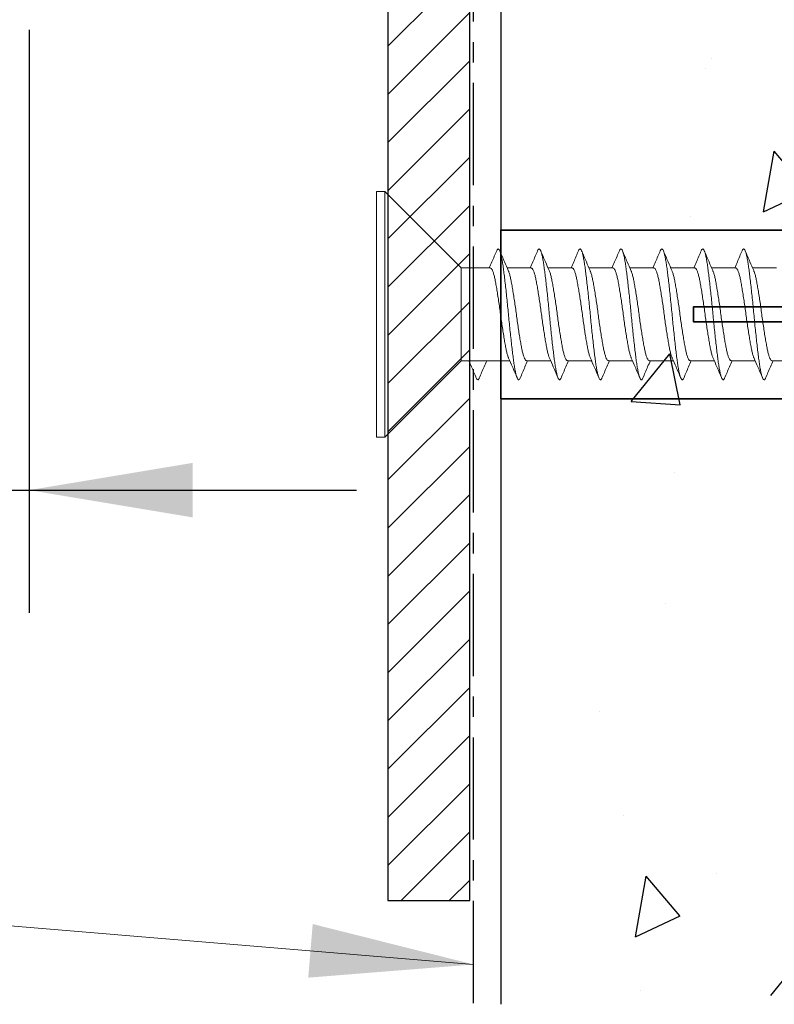
# Model space of a CAD drawing. Units: inches. Extents: x 0 to 5796, y 0 to 594.
# Drawn here: x 3192 to 3220, y 56 to 92 of the extents above; entities that cross this region are included whole.
import ezdxf

# ---------------------------------------------------------------- set-up
doc = ezdxf.new("R2010")
doc.units = ezdxf.units.IN
doc.header["$MEASUREMENT"] = 0
doc.linetypes.add('CENTER', pattern=[2, 1.25, -0.25, 0.25, -0.25])
for name, color, linetype in [('Framing', 2, 'Continuous'), ('Support Bar', 2, 'Continuous'), ('Text', 7, 'Continuous')]:
    doc.layers.add(name, color=color, linetype=linetype)
doc.layers.add('Hardware', color=3, linetype='Continuous', lineweight=20)
doc.layers.add('TCL10 parts', color=2, linetype='Continuous', lineweight=35)
doc.styles.add('Romans 3', font='romans.shx', dxfattribs={"height": 6})
doc.dimstyles.new('Robs 1', dxfattribs={"dimscale": 3, "dimtxt": 6, "dimasz": 2, "dimexe": 1.5, "dimexo": 1.5, "dimgap": 1.5, "dimtad": 1, "dimzin": 0, "dimdsep": 46, "dimtxsty": 'Romans 3', "dimcen": 0.09, "dimclrd": 2, "dimclre": 2, "dimclrt": 2, "dimadec": 4, "dimazin": 0, "dimtfac": 1, "dimtmove": 2, "dimatfit": 3, "dimfxl": 1, "dimtolj": 1, "dimtzin": 0, "dimlwd": 20, "dimlwe": 20, "dimarcsym": 0})

# ---------------------------------------------------------------- blocks, each defined once
blk = doc.blocks.new('*U68')
for points in [[(1.516, -22.831), (1.516, -21.833, -0.279225), (1.838, -21.301, 0.369054), (3.026, -18.345, -0.24938), (5.416, -12.638), (5.097, -12.248, 0.247638), (2.52, -18.345), (1.516, -18.345), (1.516, -16.958, -0.279225), (1.838, -16.426, 0.369054), (3.026, -13.47), (2.291, -13.47), (2.291, -11.733), (3.093, -10.931), (3.093, 0), (-3.093, 0), (-3.093, -10.931), (-2.291, -11.733), (-2.291, -13.47), (-3.026, -13.47, 0.369054), (-1.838, -16.426, -0.279225), (-1.516, -16.958), (-1.516, -18.345), (-2.52, -18.345, 0.247638), (-5.097, -12.248), (-5.416, -12.638, -0.24938), (-3.026, -18.345, 0.369054), (-1.838, -21.301, -0.279225), (-1.516, -21.833), (-1.516, -22.831)], [(-1.516, -22.831), (-3.026, -22.831, 0.369054), (-1.838, -25.787, -0.279225), (-1.516, -26.319), (-1.516, -27.317)], [(1.516, -27.293), (1.516, -26.319, -0.279225), (1.838, -25.787, 0.369054), (3.026, -22.831), (1.516, -22.831)], [(-1.516, -27.317), (-3.026, -27.317, 0.369054), (-1.838, -30.273, -0.279225), (-1.516, -30.805), (-1.516, -31.803), (-3.026, -31.803, 0.569838), (-0.273, -35), (-0.273, -27.317)], [(0.273, -27.317), (0.273, -35, 0.569838), (3.026, -31.803), (1.516, -31.803), (1.516, -30.805, -0.279225), (1.838, -30.273, 0.369054), (3.026, -27.317), (1.516, -27.317)]]:
    blk.add_lwpolyline(points, format="xyb")
for points in [[(-0.273, -22.831), (-0.273, -7.067), (0.273, -7.067), (0.273, -22.831)], [(-0.273, -27.317), (-0.273, -22.831)], [(0.273, -22.831), (0.273, -27.317)]]:
    blk.add_lwpolyline(points)
blk = doc.blocks.new('10g 40mm ss csk')
for p, q in [((0.3, 4.5), (0, 4.5)), ((0, 4.5), (0, -4.5)), ((3.1, 1.7), (0.3, 4.5)), ((0.3, 4.5), (0.3, -4.5)), ((3.1, 1.7), (3.1, -1.7)), ((4.169, 1.7), (3.1, 1.7)), ((5.669, 1.7), (4.787, 1.7)), ((7.169, 1.7), (6.287, 1.7)), ((8.669, 1.7), (7.788, 1.7)), ((10.169, 1.7), (9.288, 1.7)), ((11.669, 1.7), (10.788, 1.7)), ((13.169, 1.7), (12.288, 1.7)), ((14.669, 1.7), (13.788, 1.7)), ((0.3, -4.5), (3.1, -1.7)), ((3.1, -1.7), (4.88, -1.7)), ((5.499, -1.7), (6.38, -1.7)), ((6.999, -1.7), (7.88, -1.7)), ((8.499, -1.7), (9.381, -1.7)), ((9.999, -1.7), (10.881, -1.7)), ((11.499, -1.7), (12.381, -1.7)), ((12.999, -1.7), (13.881, -1.7)), ((14.499, -1.7), (15.381, -1.7)), ((0, -4.5), (0.3, -4.5))]:
    blk.add_line(p, q)
for points, knots in [([(4.403, 2.332), (4.345, 2.196), (4.255, 1.985), (4.163, 1.775), (4.13, 1.7)], [0, 0, 0, 0, 0.645132, 1, 1, 1, 1]), ([(5.263, -2.333), (5.258, -2.345), (5.243, -2.38), (5.22, -2.402), (5.192, -2.4), (5.163, -2.36), (5.133, -2.285), (5.103, -2.175), (5.073, -2.031), (5.044, -1.858), (5.016, -1.659), (4.988, -1.436), (4.958, -1.188), (4.928, -0.921), (4.897, -0.639), (4.868, -0.35), (4.839, -0.058), (4.812, 0.234), (4.782, 0.524), (4.752, 0.809), (4.722, 1.083), (4.692, 1.34), (4.663, 1.573), (4.636, 1.782), (4.607, 1.965), (4.577, 2.121), (4.547, 2.245), (4.516, 2.335), (4.487, 2.388), (4.459, 2.405), (4.431, 2.39), (4.412, 2.351), (4.403, 2.331)], [0, 0, 0, 0, 0.016382, 0.050121, 0.083436, 0.117289, 0.151567, 0.186006, 0.220337, 0.254295, 0.287666, 0.32128, 0.355419, 0.389825, 0.424232, 0.45837, 0.491985, 0.525355, 0.559314, 0.593645, 0.628084, 0.662361, 0.696215, 0.72953, 0.763269, 0.797482, 0.83191, 0.866284, 0.900338, 0.933819, 0.9673, 1, 1, 1, 1]), ([(4.828, 1.607), (4.782, 1.712), (4.677, 1.953), (4.573, 2.196), (4.515, 2.332)], [0, 0, 0, 0, 0.438049, 1, 1, 1, 1]), ([(5.903, 2.332), (5.845, 2.196), (5.755, 1.985), (5.663, 1.775), (5.63, 1.7)], [0, 0, 0, 0, 0.645132, 1, 1, 1, 1]), ([(6.763, -2.333), (6.758, -2.345), (6.743, -2.38), (6.72, -2.402), (6.692, -2.4), (6.663, -2.36), (6.633, -2.285), (6.603, -2.175), (6.573, -2.031), (6.544, -1.858), (6.516, -1.659), (6.488, -1.436), (6.458, -1.188), (6.428, -0.921), (6.397, -0.639), (6.368, -0.35), (6.339, -0.058), (6.312, 0.234), (6.283, 0.524), (6.252, 0.809), (6.222, 1.083), (6.192, 1.34), (6.163, 1.573), (6.136, 1.782), (6.107, 1.965), (6.077, 2.121), (6.047, 2.245), (6.016, 2.335), (5.987, 2.388), (5.959, 2.405), (5.931, 2.39), (5.912, 2.351), (5.903, 2.331)], [0, 0, 0, 0, 0.016382, 0.050121, 0.083436, 0.117289, 0.151567, 0.186006, 0.220337, 0.254295, 0.287666, 0.32128, 0.355419, 0.389825, 0.424232, 0.45837, 0.491985, 0.525355, 0.559314, 0.593645, 0.628084, 0.662361, 0.696215, 0.72953, 0.763269, 0.797482, 0.83191, 0.866284, 0.900338, 0.933819, 0.9673, 1, 1, 1, 1]), ([(6.328, 1.607), (6.282, 1.712), (6.177, 1.953), (6.073, 2.196), (6.015, 2.332)], [0, 0, 0, 0, 0.438049, 1, 1, 1, 1]), ([(7.403, 2.332), (7.345, 2.196), (7.255, 1.985), (7.163, 1.775), (7.131, 1.7)], [0, 0, 0, 0, 0.645132, 1, 1, 1, 1]), ([(8.263, -2.333), (8.258, -2.345), (8.244, -2.38), (8.22, -2.402), (8.193, -2.4), (8.164, -2.36), (8.134, -2.285), (8.103, -2.175), (8.073, -2.031), (8.044, -1.858), (8.016, -1.659), (7.988, -1.436), (7.958, -1.188), (7.928, -0.921), (7.897, -0.639), (7.868, -0.35), (7.839, -0.058), (7.812, 0.234), (7.783, 0.524), (7.752, 0.809), (7.722, 1.083), (7.692, 1.34), (7.663, 1.573), (7.636, 1.782), (7.607, 1.965), (7.577, 2.121), (7.547, 2.245), (7.516, 2.335), (7.487, 2.388), (7.459, 2.405), (7.432, 2.39), (7.412, 2.351), (7.403, 2.331)], [0, 0, 0, 0, 0.016382, 0.050121, 0.083436, 0.117289, 0.151567, 0.186006, 0.220337, 0.254295, 0.287666, 0.32128, 0.355419, 0.389825, 0.424232, 0.45837, 0.491985, 0.525355, 0.559314, 0.593645, 0.628084, 0.662361, 0.696215, 0.72953, 0.763269, 0.797482, 0.83191, 0.866284, 0.900338, 0.933819, 0.9673, 1, 1, 1, 1]), ([(7.828, 1.607), (7.782, 1.712), (7.677, 1.953), (7.573, 2.196), (7.515, 2.332)], [0, 0, 0, 0, 0.438049, 1, 1, 1, 1]), ([(8.903, 2.332), (8.845, 2.196), (8.755, 1.985), (8.663, 1.775), (8.631, 1.7)], [0, 0, 0, 0, 0.645132, 1, 1, 1, 1]), ([(9.763, -2.333), (9.758, -2.345), (9.744, -2.38), (9.72, -2.402), (9.693, -2.4), (9.664, -2.36), (9.634, -2.285), (9.603, -2.175), (9.573, -2.031), (9.544, -1.858), (9.516, -1.659), (9.488, -1.436), (9.458, -1.188), (9.428, -0.921), (9.398, -0.639), (9.368, -0.35), (9.339, -0.058), (9.312, 0.234), (9.283, 0.524), (9.253, 0.809), (9.222, 1.083), (9.192, 1.34), (9.163, 1.573), (9.136, 1.782), (9.107, 1.965), (9.077, 2.121), (9.047, 2.245), (9.017, 2.335), (8.987, 2.388), (8.959, 2.405), (8.932, 2.39), (8.912, 2.351), (8.903, 2.331)], [0, 0, 0, 0, 0.016382, 0.050121, 0.083436, 0.117289, 0.151567, 0.186006, 0.220337, 0.254295, 0.287666, 0.32128, 0.355419, 0.389825, 0.424232, 0.45837, 0.491985, 0.525355, 0.559314, 0.593645, 0.628084, 0.662361, 0.696215, 0.72953, 0.763269, 0.797482, 0.83191, 0.866284, 0.900338, 0.933819, 0.9673, 1, 1, 1, 1]), ([(9.328, 1.607), (9.282, 1.712), (9.177, 1.953), (9.073, 2.196), (9.015, 2.332)], [0, 0, 0, 0, 0.438049, 1, 1, 1, 1]), ([(10.403, 2.332), (10.345, 2.196), (10.255, 1.985), (10.163, 1.775), (10.131, 1.7)], [0, 0, 0, 0, 0.645132, 1, 1, 1, 1]), ([(11.263, -2.333), (11.258, -2.345), (11.244, -2.38), (11.22, -2.402), (11.193, -2.4), (11.164, -2.36), (11.134, -2.285), (11.103, -2.175), (11.073, -2.031), (11.044, -1.858), (11.016, -1.659), (10.988, -1.436), (10.958, -1.188), (10.928, -0.921), (10.898, -0.639), (10.868, -0.35), (10.84, -0.058), (10.812, 0.234), (10.783, 0.524), (10.753, 0.809), (10.722, 1.083), (10.692, 1.34), (10.663, 1.573), (10.636, 1.782), (10.607, 1.965), (10.577, 2.121), (10.547, 2.245), (10.517, 2.335), (10.487, 2.388), (10.459, 2.405), (10.432, 2.39), (10.412, 2.351), (10.403, 2.331)], [0, 0, 0, 0, 0.016382, 0.050121, 0.083436, 0.117289, 0.151567, 0.186006, 0.220337, 0.254295, 0.287666, 0.32128, 0.355419, 0.389825, 0.424232, 0.45837, 0.491985, 0.525355, 0.559314, 0.593645, 0.628084, 0.662361, 0.696215, 0.72953, 0.763269, 0.797482, 0.83191, 0.866284, 0.900338, 0.933819, 0.9673, 1, 1, 1, 1]), ([(10.828, 1.607), (10.782, 1.712), (10.677, 1.953), (10.573, 2.196), (10.515, 2.332)], [0, 0, 0, 0, 0.438049, 1, 1, 1, 1]), ([(11.903, 2.332), (11.845, 2.196), (11.755, 1.985), (11.663, 1.775), (11.631, 1.7)], [0, 0, 0, 0, 0.645132, 1, 1, 1, 1]), ([(12.763, -2.333), (12.758, -2.345), (12.744, -2.38), (12.72, -2.402), (12.693, -2.4), (12.664, -2.36), (12.634, -2.285), (12.603, -2.175), (12.573, -2.031), (12.544, -1.858), (12.516, -1.659), (12.488, -1.436), (12.458, -1.188), (12.428, -0.921), (12.398, -0.639), (12.368, -0.35), (12.34, -0.058), (12.312, 0.234), (12.283, 0.524), (12.253, 0.809), (12.222, 1.083), (12.192, 1.34), (12.163, 1.573), (12.136, 1.782), (12.107, 1.965), (12.077, 2.121), (12.047, 2.245), (12.017, 2.335), (11.987, 2.388), (11.959, 2.405), (11.932, 2.39), (11.912, 2.351), (11.903, 2.331)], [0, 0, 0, 0, 0.016382, 0.050121, 0.083436, 0.117289, 0.151567, 0.186006, 0.220337, 0.254295, 0.287666, 0.32128, 0.355419, 0.389825, 0.424232, 0.45837, 0.491985, 0.525355, 0.559314, 0.593645, 0.628084, 0.662361, 0.696215, 0.72953, 0.763269, 0.797482, 0.83191, 0.866284, 0.900338, 0.933819, 0.9673, 1, 1, 1, 1]), ([(12.328, 1.607), (12.282, 1.712), (12.177, 1.953), (12.074, 2.196), (12.015, 2.332)], [0, 0, 0, 0, 0.438049, 1, 1, 1, 1]), ([(13.403, 2.332), (13.345, 2.196), (13.255, 1.985), (13.163, 1.775), (13.131, 1.7)], [0, 0, 0, 0, 0.645132, 1, 1, 1, 1]), ([(14.263, -2.333), (14.258, -2.345), (14.244, -2.38), (14.22, -2.402), (14.193, -2.4), (14.164, -2.36), (14.134, -2.285), (14.103, -2.175), (14.073, -2.031), (14.044, -1.858), (14.016, -1.659), (13.988, -1.436), (13.958, -1.188), (13.928, -0.921), (13.898, -0.639), (13.868, -0.35), (13.84, -0.058), (13.812, 0.234), (13.783, 0.524), (13.753, 0.809), (13.722, 1.083), (13.692, 1.34), (13.663, 1.573), (13.636, 1.782), (13.607, 1.965), (13.577, 2.121), (13.547, 2.245), (13.517, 2.335), (13.487, 2.388), (13.459, 2.405), (13.432, 2.39), (13.413, 2.351), (13.403, 2.331)], [0, 0, 0, 0, 0.016382, 0.050121, 0.083436, 0.117289, 0.151567, 0.186006, 0.220337, 0.254295, 0.287666, 0.32128, 0.355419, 0.389825, 0.424232, 0.45837, 0.491985, 0.525355, 0.559314, 0.593645, 0.628084, 0.662361, 0.696215, 0.72953, 0.763269, 0.797482, 0.83191, 0.866284, 0.900338, 0.933819, 0.9673, 1, 1, 1, 1]), ([(13.828, 1.607), (13.782, 1.712), (13.677, 1.953), (13.574, 2.196), (13.515, 2.332)], [0, 0, 0, 0, 0.438049, 1, 1, 1, 1]), ([(4.169, 1.696), (4.176, 1.696), (4.195, 1.696), (4.226, 1.655), (4.263, 1.577), (4.299, 1.462), (4.334, 1.318), (4.367, 1.146), (4.402, 0.95), (4.438, 0.73), (4.474, 0.494), (4.51, 0.249), (4.544, 0), (4.578, -0.249), (4.613, -0.494), (4.65, -0.73), (4.686, -0.95), (4.721, -1.146), (4.754, -1.318), (4.789, -1.461), (4.818, -1.558), (4.835, -1.593), (4.84, -1.603)], [0, 0, 0, 0, 0.034337, 0.086758, 0.139783, 0.192807, 0.245228, 0.296652, 0.348744, 0.401633, 0.454726, 0.507413, 0.559116, 0.610818, 0.663506, 0.716599, 0.769488, 0.82158, 0.873003, 0.925424, 0.978449, 1, 1, 1, 1]), ([(5.499, -1.696), (5.491, -1.696), (5.473, -1.696), (5.441, -1.655), (5.405, -1.577), (5.369, -1.462), (5.333, -1.318), (5.3, -1.146), (5.266, -0.95), (5.23, -0.73), (5.193, -0.494), (5.158, -0.249), (5.124, 0), (5.09, 0.249), (5.054, 0.494), (5.018, 0.73), (4.982, 0.95), (4.947, 1.146), (4.914, 1.318), (4.879, 1.461), (4.85, 1.558), (4.833, 1.593), (4.828, 1.603)], [0, 0, 0, 0, 0.034338, 0.08676, 0.139786, 0.192811, 0.245234, 0.296658, 0.348751, 0.401642, 0.454735, 0.507424, 0.559128, 0.610832, 0.66352, 0.716614, 0.769504, 0.821598, 0.873022, 0.925444, 0.97847, 1, 1, 1, 1]), ([(5.669, 1.696), (5.676, 1.696), (5.695, 1.696), (5.726, 1.655), (5.763, 1.577), (5.799, 1.462), (5.834, 1.318), (5.867, 1.146), (5.902, 0.95), (5.938, 0.73), (5.975, 0.494), (6.01, 0.249), (6.044, 0), (6.078, -0.249), (6.113, -0.494), (6.15, -0.73), (6.186, -0.95), (6.221, -1.146), (6.254, -1.318), (6.289, -1.461), (6.318, -1.558), (6.335, -1.593), (6.34, -1.603)], [0, 0, 0, 0, 0.034337, 0.086758, 0.139783, 0.192807, 0.245228, 0.296652, 0.348744, 0.401633, 0.454726, 0.507413, 0.559116, 0.610818, 0.663506, 0.716599, 0.769488, 0.82158, 0.873003, 0.925424, 0.978449, 1, 1, 1, 1]), ([(6.999, -1.696), (6.992, -1.696), (6.973, -1.696), (6.941, -1.655), (6.905, -1.577), (6.869, -1.462), (6.834, -1.318), (6.801, -1.146), (6.766, -0.95), (6.73, -0.73), (6.693, -0.494), (6.658, -0.249), (6.624, 0), (6.59, 0.249), (6.554, 0.494), (6.518, 0.73), (6.482, 0.95), (6.447, 1.146), (6.414, 1.318), (6.379, 1.461), (6.35, 1.558), (6.333, 1.593), (6.328, 1.603)], [0, 0, 0, 0, 0.034338, 0.08676, 0.139786, 0.192811, 0.245234, 0.296658, 0.348751, 0.401642, 0.454735, 0.507424, 0.559128, 0.610832, 0.66352, 0.716614, 0.769504, 0.821598, 0.873022, 0.925444, 0.97847, 1, 1, 1, 1]), ([(7.169, 1.696), (7.176, 1.696), (7.195, 1.696), (7.227, 1.655), (7.263, 1.577), (7.299, 1.462), (7.334, 1.318), (7.367, 1.146), (7.402, 0.95), (7.438, 0.73), (7.475, 0.494), (7.51, 0.249), (7.544, 0), (7.578, -0.249), (7.614, -0.494), (7.65, -0.73), (7.686, -0.95), (7.721, -1.146), (7.754, -1.318), (7.789, -1.461), (7.818, -1.558), (7.835, -1.593), (7.84, -1.603)], [0, 0, 0, 0, 0.034337, 0.086758, 0.139783, 0.192807, 0.245228, 0.296652, 0.348744, 0.401633, 0.454726, 0.507413, 0.559116, 0.610818, 0.663506, 0.716599, 0.769488, 0.82158, 0.873003, 0.925424, 0.978449, 1, 1, 1, 1]), ([(8.499, -1.696), (8.492, -1.696), (8.473, -1.696), (8.442, -1.655), (8.405, -1.577), (8.369, -1.462), (8.334, -1.318), (8.301, -1.146), (8.266, -0.95), (8.23, -0.73), (8.193, -0.494), (8.158, -0.249), (8.124, 0), (8.09, 0.249), (8.055, 0.494), (8.018, 0.73), (7.982, 0.95), (7.947, 1.146), (7.914, 1.318), (7.879, 1.461), (7.85, 1.558), (7.833, 1.593), (7.828, 1.603)], [0, 0, 0, 0, 0.034338, 0.08676, 0.139786, 0.192811, 0.245234, 0.296658, 0.348751, 0.401642, 0.454735, 0.507424, 0.559128, 0.610832, 0.66352, 0.716614, 0.769504, 0.821598, 0.873022, 0.925444, 0.97847, 1, 1, 1, 1]), ([(8.669, 1.696), (8.677, 1.696), (8.695, 1.696), (8.727, 1.655), (8.763, 1.577), (8.799, 1.462), (8.835, 1.318), (8.868, 1.146), (8.902, 0.95), (8.938, 0.73), (8.975, 0.494), (9.01, 0.249), (9.044, 0), (9.078, -0.249), (9.114, -0.494), (9.15, -0.73), (9.186, -0.95), (9.221, -1.146), (9.254, -1.318), (9.289, -1.461), (9.318, -1.558), (9.335, -1.593), (9.34, -1.603)], [0, 0, 0, 0, 0.034337, 0.086758, 0.139783, 0.192807, 0.245228, 0.296652, 0.348744, 0.401633, 0.454726, 0.507413, 0.559116, 0.610818, 0.663506, 0.716599, 0.769488, 0.82158, 0.873003, 0.925424, 0.978449, 1, 1, 1, 1]), ([(9.999, -1.696), (9.992, -1.696), (9.973, -1.696), (9.942, -1.655), (9.905, -1.577), (9.869, -1.462), (9.834, -1.318), (9.801, -1.146), (9.766, -0.95), (9.73, -0.73), (9.694, -0.494), (9.658, -0.249), (9.624, 0), (9.59, 0.249), (9.555, 0.494), (9.518, 0.73), (9.482, 0.95), (9.447, 1.146), (9.414, 1.318), (9.379, 1.461), (9.35, 1.558), (9.333, 1.593), (9.328, 1.603)], [0, 0, 0, 0, 0.034338, 0.08676, 0.139786, 0.192811, 0.245234, 0.296658, 0.348751, 0.401642, 0.454735, 0.507424, 0.559128, 0.610832, 0.66352, 0.716614, 0.769504, 0.821598, 0.873022, 0.925444, 0.97847, 1, 1, 1, 1]), ([(10.169, 1.696), (10.177, 1.696), (10.195, 1.696), (10.227, 1.655), (10.263, 1.577), (10.299, 1.462), (10.335, 1.318), (10.368, 1.146), (10.402, 0.95), (10.438, 0.73), (10.475, 0.494), (10.511, 0.249), (10.544, 0), (10.578, -0.249), (10.614, -0.494), (10.65, -0.73), (10.686, -0.95), (10.721, -1.146), (10.754, -1.318), (10.789, -1.461), (10.818, -1.558), (10.835, -1.593), (10.84, -1.603)], [0, 0, 0, 0, 0.034337, 0.086758, 0.139783, 0.192807, 0.245228, 0.296652, 0.348744, 0.401633, 0.454726, 0.507413, 0.559116, 0.610818, 0.663506, 0.716599, 0.769488, 0.82158, 0.873003, 0.925424, 0.978449, 1, 1, 1, 1]), ([(11.499, -1.696), (11.492, -1.696), (11.473, -1.696), (11.442, -1.655), (11.405, -1.577), (11.369, -1.462), (11.334, -1.318), (11.301, -1.146), (11.266, -0.95), (11.23, -0.73), (11.194, -0.494), (11.158, -0.249), (11.124, 0), (11.09, 0.249), (11.055, 0.494), (11.018, 0.73), (10.982, 0.95), (10.947, 1.146), (10.914, 1.318), (10.879, 1.461), (10.85, 1.558), (10.833, 1.593), (10.828, 1.603)], [0, 0, 0, 0, 0.034338, 0.08676, 0.139786, 0.192811, 0.245234, 0.296658, 0.348751, 0.401642, 0.454735, 0.507424, 0.559128, 0.610832, 0.66352, 0.716614, 0.769504, 0.821598, 0.873022, 0.925444, 0.97847, 1, 1, 1, 1]), ([(11.669, 1.696), (11.677, 1.696), (11.695, 1.696), (11.727, 1.655), (11.763, 1.577), (11.799, 1.462), (11.835, 1.318), (11.868, 1.146), (11.902, 0.95), (11.938, 0.73), (11.975, 0.494), (12.011, 0.249), (12.044, 0), (12.078, -0.249), (12.114, -0.494), (12.15, -0.73), (12.186, -0.95), (12.221, -1.146), (12.254, -1.318), (12.289, -1.461), (12.318, -1.558), (12.335, -1.593), (12.34, -1.603)], [0, 0, 0, 0, 0.034337, 0.086758, 0.139783, 0.192807, 0.245228, 0.296652, 0.348744, 0.401633, 0.454726, 0.507413, 0.559116, 0.610818, 0.663506, 0.716599, 0.769488, 0.82158, 0.873003, 0.925424, 0.978449, 1, 1, 1, 1]), ([(12.999, -1.696), (12.992, -1.696), (12.973, -1.696), (12.942, -1.655), (12.905, -1.577), (12.869, -1.462), (12.834, -1.318), (12.801, -1.146), (12.766, -0.95), (12.73, -0.73), (12.694, -0.494), (12.658, -0.249), (12.624, 0), (12.59, 0.249), (12.555, 0.494), (12.518, 0.73), (12.482, 0.95), (12.448, 1.146), (12.415, 1.318), (12.379, 1.461), (12.35, 1.558), (12.333, 1.593), (12.328, 1.603)], [0, 0, 0, 0, 0.034338, 0.08676, 0.139786, 0.192811, 0.245234, 0.296658, 0.348751, 0.401642, 0.454735, 0.507424, 0.559128, 0.610832, 0.66352, 0.716614, 0.769504, 0.821598, 0.873022, 0.925444, 0.97847, 1, 1, 1, 1]), ([(13.169, 1.696), (13.177, 1.696), (13.195, 1.696), (13.227, 1.655), (13.263, 1.577), (13.299, 1.462), (13.335, 1.318), (13.368, 1.146), (13.402, 0.95), (13.438, 0.73), (13.475, 0.494), (13.511, 0.249), (13.544, 0), (13.578, -0.249), (13.614, -0.494), (13.65, -0.73), (13.686, -0.95), (13.721, -1.146), (13.754, -1.318), (13.789, -1.461), (13.818, -1.558), (13.835, -1.593), (13.84, -1.603)], [0, 0, 0, 0, 0.034337, 0.086758, 0.139783, 0.192807, 0.245228, 0.296652, 0.348744, 0.401633, 0.454726, 0.507413, 0.559116, 0.610818, 0.663506, 0.716599, 0.769488, 0.82158, 0.873003, 0.925424, 0.978449, 1, 1, 1, 1]), ([(14.499, -1.696), (14.492, -1.696), (14.473, -1.696), (14.442, -1.655), (14.405, -1.577), (14.369, -1.462), (14.334, -1.318), (14.301, -1.146), (14.266, -0.95), (14.23, -0.73), (14.194, -0.494), (14.158, -0.249), (14.124, 0), (14.091, 0.249), (14.055, 0.494), (14.018, 0.73), (13.982, 0.95), (13.948, 1.146), (13.915, 1.318), (13.879, 1.461), (13.85, 1.558), (13.833, 1.593), (13.828, 1.603)], [0, 0, 0, 0, 0.034338, 0.08676, 0.139786, 0.192811, 0.245234, 0.296658, 0.348751, 0.401642, 0.454735, 0.507424, 0.559128, 0.610832, 0.66352, 0.716614, 0.769504, 0.821598, 0.873022, 0.925444, 0.97847, 1, 1, 1, 1]), ([(3.38, -1.7), (3.413, -1.775), (3.506, -1.988), (3.597, -2.2), (3.655, -2.338)], [0.1278542, 0.1278542, 0.1278542, 0.1278542, 0.4376353, 1, 1, 1, 1]), ([(3.763, -2.338), (3.821, -2.2), (3.912, -1.988), (4.004, -1.775), (4.037, -1.7)], [0, 0, 0, 0, 0.644777, 1, 1, 1, 1]), ([(4.84, -1.607), (4.886, -1.713), (4.992, -1.957), (5.097, -2.2), (5.155, -2.338)], [0, 0, 0, 0, 0.437635, 1, 1, 1, 1]), ([(5.263, -2.338), (5.321, -2.2), (5.412, -1.988), (5.505, -1.775), (5.537, -1.7)], [0, 0, 0, 0, 0.644777, 1, 1, 1, 1]), ([(6.34, -1.607), (6.386, -1.713), (6.492, -1.957), (6.597, -2.2), (6.655, -2.338)], [0, 0, 0, 0, 0.437635, 1, 1, 1, 1]), ([(6.763, -2.338), (6.821, -2.2), (6.912, -1.988), (7.005, -1.775), (7.037, -1.7)], [0, 0, 0, 0, 0.644777, 1, 1, 1, 1]), ([(7.84, -1.607), (7.886, -1.713), (7.993, -1.957), (8.097, -2.2), (8.155, -2.338)], [0, 0, 0, 0, 0.437635, 1, 1, 1, 1]), ([(8.263, -2.338), (8.321, -2.2), (8.412, -1.988), (8.505, -1.775), (8.538, -1.7)], [0, 0, 0, 0, 0.644777, 1, 1, 1, 1]), ([(9.34, -1.607), (9.386, -1.713), (9.493, -1.957), (9.597, -2.2), (9.655, -2.338)], [0, 0, 0, 0, 0.437635, 1, 1, 1, 1]), ([(9.763, -2.338), (9.821, -2.2), (9.912, -1.988), (10.005, -1.775), (10.038, -1.7)], [0, 0, 0, 0, 0.644777, 1, 1, 1, 1]), ([(10.84, -1.607), (10.887, -1.713), (10.993, -1.957), (11.097, -2.2), (11.155, -2.338)], [0, 0, 0, 0, 0.437635, 1, 1, 1, 1]), ([(11.263, -2.338), (11.321, -2.2), (11.412, -1.988), (11.505, -1.775), (11.538, -1.7)], [0, 0, 0, 0, 0.644777, 1, 1, 1, 1]), ([(12.34, -1.607), (12.387, -1.713), (12.493, -1.957), (12.597, -2.2), (12.656, -2.338)], [0, 0, 0, 0, 0.437635, 1, 1, 1, 1]), ([(12.763, -2.338), (12.821, -2.2), (12.912, -1.988), (13.005, -1.775), (13.038, -1.7)], [0, 0, 0, 0, 0.644777, 1, 1, 1, 1]), ([(13.84, -1.607), (13.887, -1.713), (13.993, -1.957), (14.097, -2.2), (14.156, -2.338)], [0, 0, 0, 0, 0.437635, 1, 1, 1, 1]), ([(14.263, -2.338), (14.322, -2.2), (14.412, -1.988), (14.505, -1.775), (14.538, -1.7)], [0, 0, 0, 0, 0.644777, 1, 1, 1, 1]), ([(3.763, -2.333), (3.758, -2.345), (3.743, -2.38), (3.72, -2.402), (3.692, -2.4), (3.67, -2.37), (3.658, -2.344), (3.655, -2.338)], [0, 0, 0, 0, 0.0163817, 0.0501205, 0.0834358, 0.1172893, 0.1267003, 0.1267003, 0.1267003, 0.1267003])]:
    blk.add_open_spline(points, degree=3, knots=knots)

msp = doc.modelspace()

# ---------------------------------------------------------------- hatches: boundary and pattern name
at = {"linetype": 'Continuous'}
h = msp.add_hatch(dxfattribs=at)
h.set_pattern_fill('ANSI31', color=2, scale=10)
h.paths.add_polyline_path([(3197.109, 134.451), (3197.092, 131.451), (3205.592, 131.451), (3205.592, 59.451), (3208.592, 59.451), (3208.592, 134.451)])
at = {"layer": 'Framing', "linetype": 'Continuous'}
h = msp.add_hatch(dxfattribs=at)
h.set_pattern_fill('AR-CONC', color=9, scale=3, angle=30, style=0)
h.set_pattern_definition([(80, (3660.245, 6049.523), (19.57625, 9.128554), [2.25, -24.75]), (25, (3660.245, 6049.523), (-14.88775, 17.461255), [1.8, -19.8]), (130.4514, (3661.876, 6050.284), (4.68852, 26.589805), [1.912206, -21.03426]), (76.1842, (3657.245, 6054.72), (30.21052, 11.7083), [3.375, -37.125]), (126.6356, (3659.762, 6055.695), (9.67148, 39.32827), [2.8683, -31.55139]), (21.1842, (3657.245, 6054.72), (9.67145, 39.32827), [2.7, -29.7]), (51, (3660.593, 6054.92), (21.547383, -1.50674), [2.25, -24.75]), (356, (3660.593, 6054.92), (-4.55573, 22.48968), [1.8, -19.8]), (101.4514, (3662.388, 6054.795), (16.99167, 20.98293), [1.912206, -21.03426]), (67.5, (3660.245, 6049.5234), (-4.6774855, 8.831234), [0, -19.56, 0, -20.1, 0, -19.875]), (37.5, (3660.245, 6049.523), (0.918571, 14.19316), [0, -11.46, 0, -19.11, 0, -7.575]), (357.5, (3654.451, 6046.1784), (14.207437, 7.421344), [0, -7.5, 0, -23.4, 0, -31.05]), (347.5, (3651.853, 6044.678), (13.650046, 11.348596), [0, -9.75, 0, -15.54, 0, -22.05])])
h.paths.add_polyline_path([(3209.733, 133.951), (3209.733, 55.647), (3347.849, 60.155), (3347.849, 133.951)])

# ---------------------------------------------------------------- linework, layer by layer
at = {"layer": 'Framing', "linetype": 'CENTER', "ltscale": 3}
msp.add_line((3208.733, 55.686), (3208.733, 132.951), dxfattribs=at)
at = {"layer": 'Framing', "color": 5, "linetype": 'Continuous'}
msp.add_lwpolyline([(3209.733, 133.951), (3209.733, 55.647)], dxfattribs=at)
at = {"layer": 'Support Bar', "linetype": 'Continuous'}
msp.add_lwpolyline([(3197.109, 134.451), (3197.092, 131.451), (3205.592, 131.451), (3205.592, 59.451), (3208.592, 59.451), (3208.592, 134.451)], close=True, dxfattribs=at)
at = {"layer": 'Text', "linetype": 'Continuous'}
msp.add_line((3192.438, 91.379), (3192.438, 70.004), dxfattribs=at)
at = {"layer": 'Text', "ltscale": 10}
msp.add_line((3011.991, 74.504), (3204.438, 74.504), dxfattribs=at)
at = {"layer": 'Text', "linetype": 'Continuous'}
msp.add_solid([(3198.438, 73.504), (3198.438, 75.504), (3192.438, 74.504)], dxfattribs=at)

# ---------------------------------------------------------------- block references
at = {"layer": 'Hardware'}
msp.add_blockref('10g 40mm ss csk', (3205.18, 80.951), dxfattribs=at)
at = {"layer": 'TCL10 parts', "rotation": 89.99999999999996}
msp.add_blockref('*U68', (3209.733, 80.951), dxfattribs=at)

# ---------------------------------------------------------------- leaders
at = {"layer": 'Text', "linetype": 'Continuous'}
msp.add_leader([(3208.733, 57.108), (3127.974, 63.852)], dimstyle='Robs 1', override={"dimasz": 2, "dimtad": 0}, dxfattribs=at)

doc.saveas('drawing.dxf')
